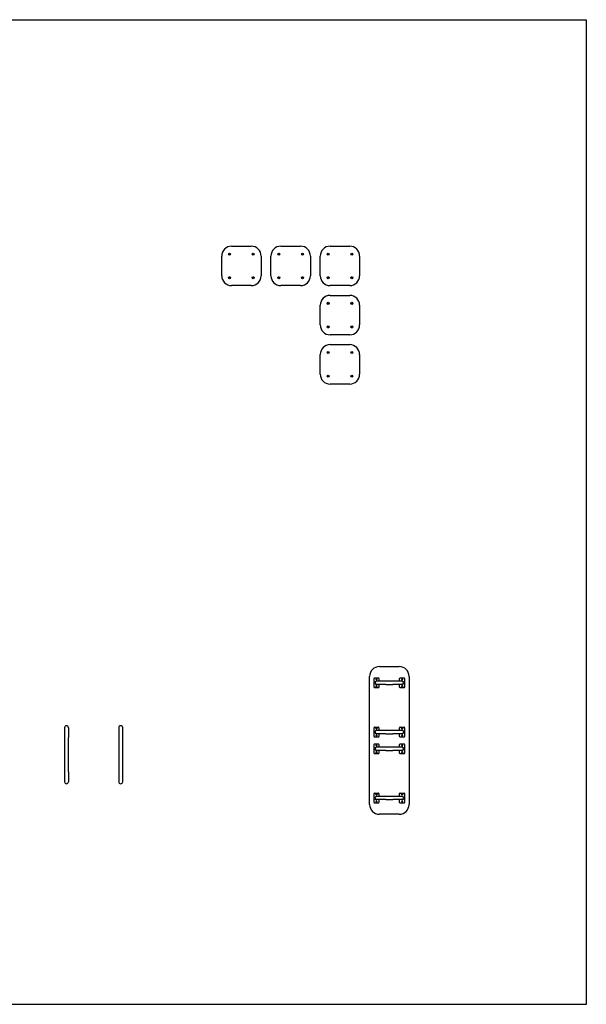
# Model space of a CAD drawing. Units: millimetres. Extents: x -5540 to 5960, y -4852 to 11041.
# Drawn here: x 210 to 5960, y -4852 to 5149 of the extents above; entities that cross this region are included whole.
import ezdxf

# ---------------------------------------------------------------- set-up
doc = ezdxf.new("R2010")
doc.units = ezdxf.units.MM

# ---------------------------------------------------------------- blocks, each defined once
blk = doc.blocks.new('2D_pro_DWG')
at = {"color": 7, "linetype": 'Continuous'}
for p, q in [((-5540, 5148), (5960, 5148)), ((5960, 5148), (5960, -4852)), ((2360, 2848), (2560, 2848)), ((2860, 2848), (3060, 2848)), ((3360, 2848), (3560, 2848)), ((2260, 2548), (2260, 2748)), ((2660, 2748), (2660, 2548)), ((2760, 2548), (2760, 2748)), ((3160, 2748), (3160, 2548)), ((3260, 2548), (3260, 2748)), ((3660, 2748), (3660, 2548)), ((2560, 2448), (2360, 2448)), ((3060, 2448), (2860, 2448)), ((3560, 2448), (3360, 2448)), ((3360, 2348), (3560, 2348)), ((3260, 2048), (3260, 2248)), ((3660, 2248), (3660, 2048)), ((3560, 1948), (3360, 1948)), ((3360, 1848), (3560, 1848)), ((3260, 1548), (3260, 1748)), ((3660, 1748), (3660, 1548)), ((3560, 1448), (3360, 1448)), ((3861, -1422), (4061, -1422)), ((3761, -2822), (3761, -1522)), ((3806, -1632), (3806, -1542)), ((3811, -1537), (3851, -1537)), ((3927, -1571), (3831, -1571)), ((3856, -1542), (3856, -1571)), ((3995, -1571), (3927, -1571)), ((4091, -1571), (3995, -1571)), ((4066, -1571), (4066, -1542)), ((4071, -1537), (4111, -1537)), ((4116, -1542), (4116, -1632)), ((4161, -1522), (4161, -2822)), ((3851, -1637), (3811, -1637)), ((3927, -1603), (3831, -1603)), ((3856, -1603), (3856, -1632)), ((3927, -1603), (3995, -1603)), ((4091, -1603), (3995, -1603)), ((4066, -1632), (4066, -1603)), ((4111, -1637), (4071, -1637)), ((665, -2042), (665, -2142)), ((705, -2042), (705, -2142)), ((1215, -2042), (1215, -2142)), ((1255, -2142), (1255, -2042)), ((3806, -2132), (3806, -2042)), ((3811, -2037), (3851, -2037)), ((3927, -2071), (3831, -2071)), ((3856, -2042), (3856, -2071)), ((3995, -2071), (3927, -2071)), ((4091, -2071), (3995, -2071)), ((4066, -2071), (4066, -2042)), ((4071, -2037), (4111, -2037)), ((4116, -2042), (4116, -2132)), ((665, -2142), (665, -2492)), ((705, -2492), (705, -2142)), ((1215, -2142), (1215, -2492)), ((1255, -2492), (1255, -2142)), ((3851, -2137), (3811, -2137)), ((3927, -2103), (3831, -2103)), ((3856, -2103), (3856, -2132)), ((3927, -2103), (3995, -2103)), ((4091, -2103), (3995, -2103)), ((4066, -2132), (4066, -2103)), ((4111, -2137), (4071, -2137)), ((3806, -2302), (3806, -2212)), ((3811, -2207), (3851, -2207)), ((3927, -2241), (3831, -2241)), ((3927, -2273), (3831, -2273)), ((3856, -2212), (3856, -2241)), ((3856, -2273), (3856, -2302)), ((3995, -2241), (3927, -2241)), ((3927, -2273), (3995, -2273)), ((4091, -2241), (3995, -2241)), ((4091, -2273), (3995, -2273)), ((4066, -2241), (4066, -2212)), ((4066, -2302), (4066, -2273)), ((4071, -2207), (4111, -2207)), ((4116, -2212), (4116, -2302)), ((3851, -2307), (3811, -2307)), ((4111, -2307), (4071, -2307)), ((665, -2492), (665, -2592)), ((705, -2492), (705, -2592)), ((1215, -2492), (1215, -2592)), ((1255, -2592), (1255, -2492)), ((3806, -2802), (3806, -2712)), ((3811, -2707), (3851, -2707)), ((3927, -2741), (3831, -2741)), ((3927, -2773), (3831, -2773)), ((3856, -2712), (3856, -2741)), ((3856, -2773), (3856, -2802)), ((3995, -2741), (3927, -2741)), ((3927, -2773), (3995, -2773)), ((4091, -2741), (3995, -2741)), ((4091, -2773), (3995, -2773)), ((4066, -2741), (4066, -2712)), ((4066, -2802), (4066, -2773)), ((4071, -2707), (4111, -2707)), ((4116, -2712), (4116, -2802)), ((3851, -2807), (3811, -2807)), ((4111, -2807), (4071, -2807)), ((4061, -2922), (3861, -2922)), ((5960, -4852), (-5540, -4852))]:
    blk.add_line(p, q, dxfattribs=at)
for centre, radius in [((2340, 2768), 10.5), ((2340, 2768), 5.5), ((2580, 2768), 10.5), ((2580, 2768), 5.5), ((2840, 2768), 10.5), ((2840, 2768), 5.5), ((3080, 2768), 10.5), ((3080, 2768), 5.5), ((3340, 2768), 10.5), ((3340, 2768), 5.5), ((3580, 2768), 10.5), ((3580, 2768), 5.5), ((2340, 2528), 10.5), ((2340, 2528), 5.5), ((2580, 2528), 10.5), ((2580, 2528), 5.5), ((2840, 2528), 10.5), ((2840, 2528), 5.5), ((3080, 2528), 10.5), ((3080, 2528), 5.5), ((3340, 2528), 10.5), ((3340, 2528), 5.5), ((3580, 2528), 10.5), ((3580, 2528), 5.5), ((3340, 2268), 10.5), ((3340, 2268), 5.5), ((3580, 2268), 10.5), ((3580, 2268), 5.5), ((3340, 2028), 10.5), ((3340, 2028), 5.5), ((3580, 2028), 10.5), ((3580, 2028), 5.5), ((3340, 1768), 10.5), ((3340, 1768), 5.5), ((3580, 1768), 10.5), ((3580, 1768), 5.5), ((3340, 1528), 10.5), ((3340, 1528), 5.5), ((3580, 1528), 10.5), ((3580, 1528), 5.5), ((3831, -1552), 5.5), ((4091, -1552), 5.5), ((3831, -1622), 5.5), ((4091, -1622), 5.5), ((3831, -2052), 5.5), ((4091, -2052), 5.5), ((3831, -2122), 5.5), ((4091, -2122), 5.5), ((3831, -2222), 5.5), ((3831, -2292), 5.5), ((4091, -2222), 5.5), ((4091, -2292), 5.5), ((3831, -2722), 5.5), ((3831, -2792), 5.5), ((4091, -2722), 5.5), ((4091, -2792), 5.5)]:
    blk.add_circle(centre, radius, dxfattribs=at)
for centre, radius, start, end in [((2360, 2748), 100, 90, 180), ((2560, 2748), 100, 0, 90), ((2860, 2748), 100, 90, 180), ((3060, 2748), 100, 0, 90), ((3360, 2748), 100, 90, 180), ((3560, 2748), 100, 0, 90), ((2360, 2548), 100, 180, 270), ((2560, 2548), 100, 270, 0), ((2860, 2548), 100, 180, 270), ((3060, 2548), 100, 270, 0), ((3360, 2548), 100, 180, 270), ((3560, 2548), 100, 270, 0), ((3360, 2248), 100, 90, 180), ((3560, 2248), 100, 0, 90), ((3360, 2048), 100, 180, 270), ((3560, 2048), 100, 270, 0), ((3360, 1748), 100, 90, 180), ((3560, 1748), 100, 0, 90), ((3360, 1548), 100, 180, 270), ((3560, 1548), 100, 270, 0), ((3861, -1522), 100, 90, 180), ((4061, -1522), 100, 0, 90), ((3811, -1542), 5, 90, 180), ((3831, -1587), 16.2, 79.9367, 270), ((3831, -1587), 16, 90, 270), ((3851, -1542), 5, 0, 90), ((4071, -1542), 5, 90, 180), ((4091, -1587), 16.2, 270, 100.0633), ((4091, -1587), 16, 270, 90), ((4111, -1542), 5, 0, 90), ((3811, -1632), 5, 180, 270), ((3831, -1587), 16.2, 270, 280.0633), ((3851, -1632), 5, 270, 0), ((4071, -1632), 5, 180, 270), ((4091, -1587), 16.2, 259.9367, 270), ((4111, -1632), 5, 270, 0), ((685, -2042), 20, 0, 180), ((1235, -2042), 20, 360, 180), ((3811, -2042), 5, 90, 180), ((3831, -2087), 16.2, 79.9367, 270), ((3831, -2087), 16, 90, 270), ((3851, -2042), 5, 0, 90), ((4071, -2042), 5, 90, 180), ((4091, -2087), 16.2, 270, 100.0633), ((4091, -2087), 16, 270, 90), ((4111, -2042), 5, 0, 90), ((3811, -2132), 5, 180, 270), ((3831, -2087), 16.2, 270, 280.0633), ((3851, -2132), 5, 270, 0), ((4071, -2132), 5, 180, 270), ((4091, -2087), 16.2, 259.9367, 270), ((4111, -2132), 5, 270, 0), ((3811, -2212), 5, 90, 180), ((3831, -2257), 16.2, 79.9367, 270), ((3831, -2257), 16, 90, 270), ((3831, -2257), 16.2, 270, 280.0633), ((3851, -2212), 5, 0, 90), ((4071, -2212), 5, 90, 180), ((4091, -2257), 16.2, 270, 100.0633), ((4091, -2257), 16.2, 259.9367, 270), ((4091, -2257), 16, 270, 90), ((4111, -2212), 5, 0, 90), ((3811, -2302), 5, 180, 270), ((3851, -2302), 5, 270, 0), ((4071, -2302), 5, 180, 270), ((4111, -2302), 5, 270, 0), ((685, -2592), 20, 180, 0), ((1235, -2592), 20, 180, 0), ((3811, -2712), 5, 90, 180), ((3831, -2757), 16.2, 90, 280.0633), ((3831, -2757), 16, 90, 270), ((3831, -2757), 16.2, 79.9367, 90), ((3851, -2712), 5, 0, 90), ((4071, -2712), 5, 90, 180), ((4091, -2757), 16.2, 259.9367, 90), ((4091, -2757), 16.2, 90, 100.0633), ((4091, -2757), 16, 270, 90), ((4111, -2712), 5, 0, 90), ((3861, -2822), 100, 180, 270), ((3811, -2802), 5, 180, 270), ((3851, -2802), 5, 270, 0), ((4061, -2822), 100, 270, 0), ((4071, -2802), 5, 180, 270), ((4111, -2802), 5, 270, 0)]:
    blk.add_arc(centre, radius, start, end, dxfattribs=at)

msp = doc.modelspace()

# ---------------------------------------------------------------- block references
msp.add_blockref('2D_pro_DWG', (0, 0))

doc.saveas('drawing.dxf')
